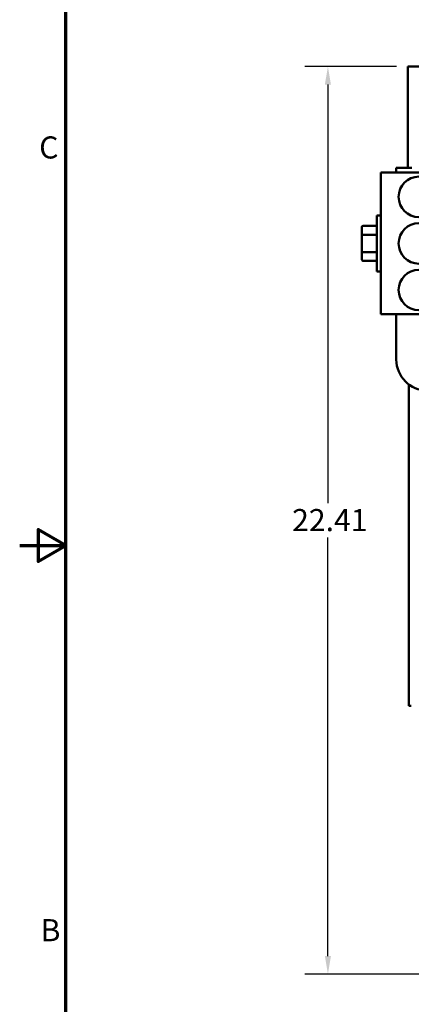
# Model space of a CAD drawing. Units: inches. Extents: x 2.3 to 97.8, y 1.1 to 76.2.
# Drawn here: x 2.3 to 11.9, y 27.3 to 51.7 of the extents above; entities that cross this region are included whole.
import ezdxf

# ---------------------------------------------------------------- set-up
doc = ezdxf.new("R2010")
doc.units = ezdxf.units.IN
doc.header["$LTSCALE"] = 4.55
doc.header["$MEASUREMENT"] = 0
doc.layers.get('0').update_dxf_attribs({"lineweight": 25})
for name, color, linetype, lineweight in [('Border (ANSI)', 7, 'Continuous', 70), ('Dimension (ANSI)', 7, 'Continuous', 25), ('Visible (ANSI)', 7, 'Continuous', 50)]:
    doc.layers.add(name, color=color, linetype=linetype, lineweight=lineweight)
doc.styles.add('Note Text (ANSI)', font='tahoma.ttf')
doc.dimstyles.new('Default (ANSI)', dxfattribs={"dimscale": 4.55, "dimtxt": 0.12, "dimasz": 0.098425, "dimexe": 0.125, "dimexo": 0.0625, "dimgap": 0.031496, "dimtad": 0, "dimtih": 1, "dimtoh": 1, "dimrnd": 1e-08, "dimzin": 0, "dimdsep": 46, "dimtxsty": 'Note Text (ANSI)', "dimcen": 0.09, "dimdle": 0.393701, "dimclrd": 256, "dimclre": 256, "dimclrt": 256, "dimadec": 0, "dimazin": 1, "dimtfac": 1, "dimtofl": 0, "dimtmove": 0, "dimatfit": 3, "dimfxl": 1, "dimtolj": 1, "dimtzin": 4, "dimlwd": -1, "dimlwe": -1, "dimarcsym": 0})

# ---------------------------------------------------------------- blocks, each defined once
blk = doc.blocks.new('Borders Default Border')
at = {"layer": 'Border (ANSI)', "flags": 128}
for points in [[(0.75, 0.5), (0.75, 16.5), (21.25, 16.5), (21.25, 0.5), (0.75, 0.5)], [(0.5, 8.5), (0.75, 8.5), (0.6, 8.5866), (0.6, 8.4134), (0.75, 8.5)]]:
    blk.add_lwpolyline(points, dxfattribs=at)
at = {"layer": 'Border (ANSI)', "char_height": 0.12, "attachment_point": 7, "style": 'Note Text (ANSI)'}
for s, insert in [('C', (0.6057, 10.5629)), ('B', (0.6134, 6.315))]:
    blk.add_mtext(s, dxfattribs=dict(at, insert=insert))
blk = doc.blocks.new('*D32')
at = {"layer": 'Defpoints', "color": 0, "transparency": 16777216}
for p in [(9.884, 50.505), (11.859, 50.505), (16.234, 28.09)]:
    blk.add_point(p, dxfattribs=at)
at = {"layer": 'Dimension (ANSI)', "transparency": 16777216}
for p, q in [((11.574, 50.505), (9.315, 50.505)), ((9.884, 50.057), (9.884, 39.719)), ((9.884, 28.538), (9.884, 38.875)), ((15.949, 28.09), (9.315, 28.09))]:
    blk.add_line(p, q, dxfattribs=at)
for points in [[(9.809, 50.057), (9.959, 50.057), (9.884, 50.505)], [(9.809, 28.538), (9.959, 28.538), (9.884, 28.09)]]:
    blk.add_solid(points, dxfattribs=at)
at = {"layer": 'Dimension (ANSI)', "transparency": 16777216, "insert": (9.001, 39.576), "char_height": 0.546, "attachment_point": 1, "style": 'Note Text (ANSI)'}
blk.add_mtext('\\A1;22.41', dxfattribs=at)

msp = doc.modelspace()

# ---------------------------------------------------------------- linework, layer by layer
at = {"layer": 'Visible (ANSI)'}
for p, q in [((11.859, 50.505), (13.359, 50.505)), ((11.859, 48.005), (11.859, 50.505)), ((11.573, 47.885), (11.573, 48.005)), ((11.573, 48.005), (11.953, 48.005)), ((12.88, 47.885), (11.193, 47.885)), ((11.193, 44.385), (11.193, 47.885)), ((11.088, 45.445), (11.088, 46.825)), ((11.193, 46.825), (11.088, 46.825)), ((10.724, 46.534), (10.724, 46.334)), ((10.754, 46.568), (11.088, 46.568)), ((10.724, 46.334), (10.724, 45.936)), ((10.754, 46.351), (11.088, 46.351)), ((10.724, 45.936), (10.724, 45.737)), ((10.754, 45.918), (11.088, 45.918)), ((10.754, 45.702), (11.088, 45.702)), ((11.193, 45.445), (11.088, 45.445)), ((11.193, 44.385), (12.88, 44.385)), ((11.573, 43.265), (11.573, 44.385)), ((11.881, 42.654), (11.881, 34.72)), ((11.881, 34.72), (11.943, 34.72))]:
    msp.add_line(p, q, dxfattribs=at)
for centre in [(12.13, 47.285), (12.13, 46.135), (12.13, 44.985)]:
    msp.add_circle(centre, 0.5, dxfattribs=at)
msp.add_arc((12.333, 43.265), 0.76, 180, 270, dxfattribs=at)
for centre, major_axis, ratio, start_param, end_param in [((10.754, 46.534), (0, -0.0346), 0.866026, 3.141593, 4.712389), ((10.754, 46.334), (0.03, 0), 0.576479, 1.570796, 3.141593), ((10.754, 45.936), (0.03, 0), 0.578221, 3.141593, 4.712389), ((10.754, 45.737), (0, 0.0346), 0.866026, 1.570796, 3.141593)]:
    msp.add_ellipse(centre, major_axis=major_axis, ratio=ratio, start_param=start_param, end_param=end_param, dxfattribs=at)

# ---------------------------------------------------------------- block references
at = {"xscale": 4.549999999999998, "yscale": 4.549999999999998, "zscale": 4.549999999999998}
msp.add_blockref('Borders Default Border', (0, 0), dxfattribs=at)

# ---------------------------------------------------------------- dimensions: what is measured, and where the dimension line sits
at = {"layer": 'Dimension (ANSI)'}
dim = msp.add_linear_dim(base=(9.8841, 50.5048), p1=(16.2336, 28.0902), p2=(11.8586, 50.5048), angle=90, dimstyle='Default (ANSI)', override={"dimgap": 0.031496, "dimdec": 2, "dimtol": 0, "dimlim": 0, "dimtp": 0, "dimtm": 0, "dimtdec": 2, "dimatfit": 1}, dxfattribs=at)
dim.commit()
dim.dimension.update_dxf_attribs({"geometry": '*D32', "text_midpoint": (9.8841, 39.2975), "dimtype": 160})

doc.saveas('drawing.dxf')
